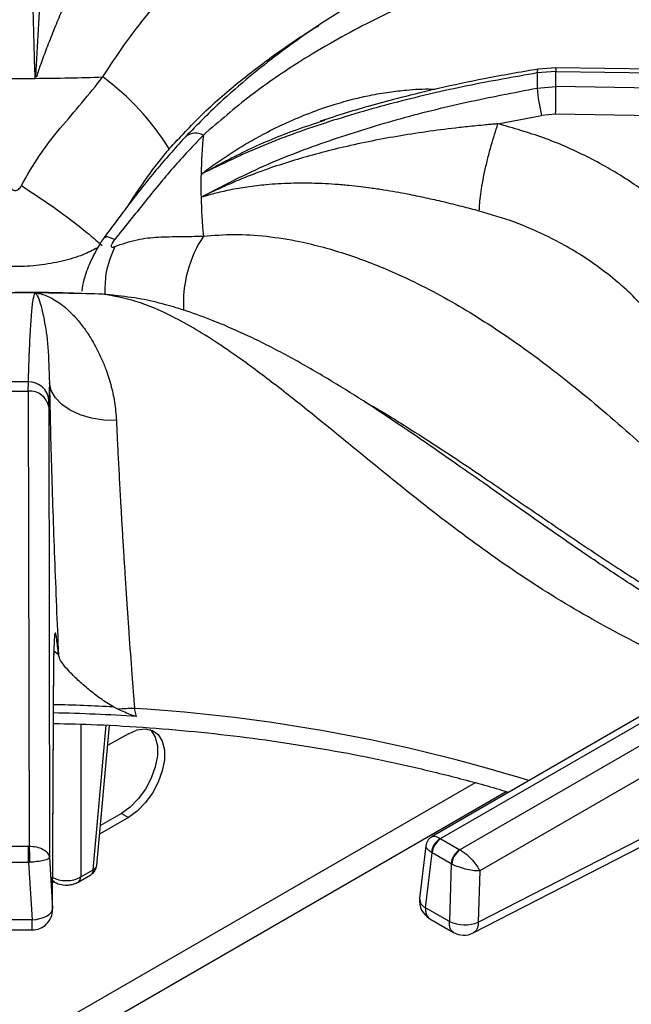
# Model space of a CAD drawing. Units: millimetres. Extents: x 5 to 429, y 5 to 292.
# Drawn here: x 334 to 341, y 236 to 248 of the extents above; entities that cross this region are included whole.
import ezdxf

# ---------------------------------------------------------------- set-up
doc = ezdxf.new("R2010")
doc.units = ezdxf.units.MM

msp = doc.modelspace()

# ---------------------------------------------------------------- linework, layer by layer
at = {"color": 7, "linetype": 'Continuous', "lineweight": 25}
for p, q in [((340.1995, 247.0065), (339.9835, 246.9899)), ((349.5537, 246.8781), (340.1994, 247.0065)), ((333.8506, 246.877), (333.8545, 246.8992)), ((333.8545, 246.8992), (333.8688, 246.8972)), ((340.2004, 246.9606), (339.9727, 246.9433)), ((340.2004, 246.7766), (340.2004, 246.9606)), ((340.2004, 246.9606), (349.5752, 246.8319)), ((339.9727, 246.7577), (340.2004, 246.7766)), ((349.5752, 246.6381), (340.2004, 246.7766)), ((339.4934, 246.3227), (340.0252, 246.425)), ((340.196, 246.4391), (340.0252, 246.425)), ((349.4809, 246.3019), (340.196, 246.4391)), ((337.3277, 246.3492), (337.3823, 246.3677)), ((335.8732, 245.4297), (335.8931, 245.438)), ((335.8931, 245.438), (335.8914, 245.4288)), ((334.5539, 244.2495), (334.4622, 244.256)), ((333.7676, 243.0631), (333.769, 243.1764)), ((334.0244, 243.1666), (334.0181, 242.9572)), ((333.4489, 243.0631), (333.7676, 243.0631)), ((333.7676, 243.0631), (333.7762, 237.5175)), ((334.0172, 242.8722), (334.0181, 242.9572)), ((334.0172, 242.8722), (334.0257, 237.3798)), ((343.3399, 240.3205), (338.6889, 237.6355)), ((338.7922, 237.6106), (343.4648, 240.3081)), ((343.7025, 240.1709), (339.0298, 237.4734)), ((334.0634, 236.7572), (334.0793, 239.8667)), ((334.0637, 236.7452), (334.0797, 239.8547)), ((343.879, 239.8755), (339.2711, 237.2154)), ((334.8067, 239.2151), (334.8628, 239.1865)), ((335.0877, 239.0984), (335.0601, 239.1968)), ((334.6022, 237.2854), (334.7569, 238.9896)), ((334.9871, 238.889), (334.7345, 238.7431)), ((334.9871, 237.8683), (334.6367, 237.666)), ((334.9023, 237.9173), (334.6461, 237.7694)), ((334.9023, 237.9173), (334.9871, 237.8683)), ((339.2534, 236.5916), (341.7758, 237.8876)), ((339.1909, 236.4604), (341.7133, 237.7564)), ((333.4452, 237.5174), (333.7714, 237.5174)), ((333.7762, 237.5175), (333.7714, 237.5174)), ((338.6146, 237.5228), (338.538, 236.8801)), ((338.7955, 237.6086), (338.7922, 237.6106)), ((338.7955, 237.6086), (339.0264, 237.4754)), ((338.6102, 236.7667), (338.6898, 237.4358)), ((338.6816, 237.4411), (338.6898, 237.4358)), ((338.9207, 237.3025), (338.6898, 237.4358)), ((339.0298, 237.4734), (339.0264, 237.4754)), ((333.7714, 237.3209), (333.4452, 237.3209)), ((333.7714, 237.3209), (333.7833, 237.3214)), ((333.7714, 237.3209), (333.8137, 236.6209)), ((334.0257, 237.3798), (334.0634, 236.7572)), ((338.9207, 237.3025), (338.9007, 236.599)), ((338.9207, 237.3025), (338.9294, 237.2981)), ((334.3754, 237.0811), (334.5278, 237.169)), ((334.4064, 237.1434), (334.5587, 237.2314)), ((339.2711, 237.2154), (339.2534, 236.5916)), ((334.0655, 237.0919), (334.0842, 237.0811)), ((338.9007, 236.599), (338.6102, 236.7667)), ((333.8137, 236.6205), (333.4028, 236.6205)), ((338.6618, 236.6338), (338.9517, 236.4664)), ((333.4033, 236.4965), (333.8133, 236.4965))]:
    msp.add_line(p, q, dxfattribs=at)
at = {"color": 8, "linetype": 'Continuous', "lineweight": 25}
for p, q in [((334.6757, 244.2456), (334.483, 244.2518)), ((334.1352, 239.8492), (334.0728, 239.8995)), ((334.0793, 239.8667), (334.0746, 239.8222)), ((334.4064, 239.0044), (334.4064, 237.1434)), ((334.5587, 237.2314), (334.7185, 238.9919)), ((339.2131, 238.291), (332.5462, 234.4423)), ((333.2134, 234.5009), (339.5932, 238.1839))]:
    msp.add_line(p, q, dxfattribs=at)
at = {"color": 8, "linetype": 'Continuous', "lineweight": 25, "flags": 128}
for points in [[(339.9727, 246.9433), (339.9742, 246.9669), (339.9775, 246.9825), (339.9825, 246.9896), (339.9835, 246.9899)], [(334.0651, 237.1001), (334.073, 237.0899), (334.0842, 237.081)]]:
    msp.add_lwpolyline(points, dxfattribs=at)
at = {"color": 7, "linetype": 'Continuous', "lineweight": 25, "flags": 128}
for points in [[(334.8191, 244.2307), (334.8031, 244.2338), (334.6757, 244.2456)], [(334.8414, 242.7065), (334.6878, 242.7117), (334.5391, 242.7351), (334.4011, 242.7757), (334.2787, 242.8321), (334.1765, 242.9022), (334.0982, 242.9834), (334.0469, 243.0726), (334.0244, 243.1666)], [(334.9871, 238.889), (335.0929, 238.9352), (335.1925, 238.9491), (335.2802, 238.9298), (335.3508, 238.8785), (335.4003, 238.7982), (335.4258, 238.6934), (335.4258, 238.5704), (335.4003, 238.4362), (335.3508, 238.2987), (335.2802, 238.1658), (335.1925, 238.0453), (335.0929, 237.9442), (334.9871, 237.8683)], [(335.2543, 238.9394), (335.266, 238.9275), (335.3155, 238.8471), (335.341, 238.7424), (335.341, 238.6194), (335.3155, 238.4852), (335.266, 238.3477), (335.1953, 238.2148), (335.1077, 238.0943), (335.008, 237.9932), (334.9023, 237.9173)], [(333.7714, 237.3209), (333.7714, 237.3458), (333.7714, 237.3723), (333.7714, 237.3997), (333.7714, 237.427), (333.7714, 237.4533), (333.7714, 237.4776), (333.7714, 237.4992), (333.7714, 237.5174)], [(333.8137, 236.6205), (333.8623, 236.6251), (333.909, 236.6344), (333.9521, 236.6479), (333.9898, 236.6652), (334.0209, 236.6856), (334.044, 236.7083), (334.0584, 236.7325), (334.0634, 236.7572)]]:
    msp.add_lwpolyline(points, dxfattribs=at)
at = {"color": 8, "linetype": 'Continuous', "lineweight": 25}
for centre, radius, start, end in [((339.8237, 246.9759), 0.377, 357.67525, 4.65284), ((335.808, 246.0008), 0.2073, 63.14312, 125.21873), ((337.1423, 244.1386), 1.4842, 146.70458, 183.60207), ((333.6103, 216.867), 22.3801, 86.93549, 88.80721), ((333.8077, 218.784), 20.4512, 72.76113, 86.48897), ((334.5319, 237.2974), 0.0713, 292.09228, 350.24262), ((334.4868, 237.2282), 0.072, 304.71129, 2.52334), ((334.3344, 237.1402), 0.072, 304.67631, 2.52485), ((338.6649, 236.8812), 0.1269, 180.4661, 244.44857)]:
    msp.add_arc(centre, radius, start, end, dxfattribs=at)
at = {"color": 7, "linetype": 'Continuous', "lineweight": 25}
for centre, radius, start, end in [((333.6083, 279.6976), 32.8215, 269.57704, 270.42298), ((333.6089, 279.6532), 32.7771, 270.42247, 271.86516), ((332.8198, 244.3642), 3.1372, 31.80719, 53.73149), ((344.9206, 246.8505), 4.9487, 178.92553, 181.07455), ((341.717, 246.8628), 1.7475, 183.44717, 194.50734), ((319.0947, 246.8806), 21.1059, 358.80127, 359.71768), ((342.2109, 245.5687), 6.3393, 174.41441, 178.72834), ((342.1868, 245.5695), 6.3152, 178.73083, 181.2691), ((342.2114, 245.5704), 6.3398, 181.27174, 185.58535), ((333.6082, 211.4469), 32.816, 89.5769, 90.42299), ((333.6087, 211.4777), 32.7852, 88.13504, 89.57735), ((333.6083, 217.4476), 25.7293, 89.64202, 90.35798), ((333.7762, 242.9335), 0.243, 5.59323, 91.70299), ((333.7881, 242.8312), 0.2328, 10.14664, 95.04641), ((335.1286, 235.9852), 3.2123, 91.22157, 94.74568), ((333.6115, 216.7856), 22.3615, 86.21485, 88.80811), ((338.9046, 237.4165), 0.2243, 120.06212, 173.70025), ((338.9218, 237.4127), 0.2331, 122.80026, 174.31155), ((339.1526, 237.2794), 0.2331, 122.80026, 174.31155), ((339.1715, 237.2758), 0.2431, 125.63349, 174.75014), ((334.4528, 237.2989), 0.15, 299.99731, 354.81359), ((338.7863, 236.8506), 0.25, 173.21037, 240.0955), ((333.8137, 236.7465), 0.25, 269.90932, 0), ((339.0855, 236.9999), 0.4414, 245.25559, 292.35422), ((339.0768, 236.6829), 0.25, 239.94599, 297.1666)]:
    msp.add_arc(centre, radius, start, end, dxfattribs=at)
for points, knots in [([(343.5567, 250.8172), (343.3878, 250.7029), (343.0554, 250.4781), (342.5859, 250.1918), (342.1707, 249.9558), (341.8298, 249.7753), (341.5595, 249.6391), (341.357, 249.5406), (341.2079, 249.4698), (341.0848, 249.4123), (340.9589, 249.3543), (340.8108, 249.287), (340.5819, 249.1843), (340.2774, 249.0499), (339.9047, 248.8865), (339.3864, 248.6559), (338.7357, 248.3521), (338.1231, 248.0261), (337.7003, 247.7753), (337.4216, 247.6006), (337.1228, 247.4), (336.7975, 247.1638), (336.4579, 246.8953), (336.0793, 246.5677), (335.8235, 246.3075), (335.6884, 246.1701)], [0, 0, 0, 0, 0.0651248, 0.1281601, 0.1819414, 0.2266745, 0.2612372, 0.2876843, 0.3060748, 0.3198185, 0.3363331, 0.3558754, 0.3784406, 0.4269263, 0.4763222, 0.5241801, 0.6269232, 0.7205675, 0.7498023, 0.7816033, 0.8224255, 0.8590917, 0.9007814, 0.9475978, 1, 1, 1, 1]), ([(333.8506, 246.8771), (333.8426, 247.148), (333.8267, 247.6885), (333.808, 248.4482), (333.7922, 249.1739), (333.7792, 249.8676), (333.7724, 250.3056), (333.769, 250.5246)], [0, 0, 0, 0, 0.2002588, 0.3995016, 0.5990455, 0.7995056, 1, 1, 1, 1]), ([(343.9188, 250.5598), (343.6937, 250.3642), (343.2506, 249.979), (342.5737, 249.5084), (341.8891, 249.1301), (341.1738, 248.8202), (340.5134, 248.5827), (339.9124, 248.3743), (339.3913, 248.189), (338.8473, 247.9801), (338.3432, 247.7635), (337.8892, 247.5441), (337.4914, 247.3315), (337.0196, 247.0497), (336.4794, 246.6837), (336.0932, 246.3508), (335.9017, 246.1858)], [0, 0, 0, 0, 0.1005439, 0.1979162, 0.2951216, 0.3903295, 0.4887781, 0.5495233, 0.6111787, 0.6734415, 0.7360846, 0.7793671, 0.8226273, 0.865892, 0.9334793, 1, 1, 1, 1]), ([(334.0244, 249.9603), (334.0245, 249.9598), (334.0245, 249.9588), (334.0245, 249.957), (334.0245, 249.9543), (334.0245, 249.9496), (334.0246, 249.9411), (334.0246, 249.926), (334.0247, 249.8988), (334.0245, 249.8499), (334.0235, 249.7615), (334.0177, 249.5206), (333.9981, 249.1202), (333.9627, 248.5799), (333.9249, 248.0305), (333.8871, 247.4803), (333.8653, 247.0924), (333.8545, 246.8992)], [0, 0, 0, 0, 0.0006779, 0.0012074, 0.0021529, 0.0038411, 0.0068564, 0.0122411, 0.0218594, 0.0390432, 0.069755, 0.1246901, 0.313926, 0.5029319, 0.6696381, 0.835478, 1, 1, 1, 1]), ([(334.8414, 249.2369), (334.8375, 249.2127), (334.8291, 249.162), (334.7993, 249.073), (334.7586, 248.9713), (334.716, 248.8751), (334.6734, 248.783), (334.634, 248.6997), (334.5937, 248.6152), (334.5515, 248.5275), (334.5066, 248.4337), (334.4556, 248.3265), (334.4054, 248.2192), (334.3597, 248.1198), (334.3155, 248.0229), (334.2667, 247.9132), (334.2139, 247.7922), (334.1484, 247.6382), (334.0743, 247.4578), (333.9934, 247.2529), (333.9334, 247.0914), (333.8907, 246.9754), (333.8761, 246.9233), (333.8688, 246.8972)], [0, 0, 0, 0, 0.059011, 0.1239025, 0.1827644, 0.2480747, 0.2864173, 0.3282441, 0.3735746, 0.4077806, 0.4493623, 0.4983441, 0.5448474, 0.5811788, 0.6165439, 0.6570899, 0.7048923, 0.7490827, 0.8210245, 0.890467, 0.9523649, 0.9760437, 1, 1, 1, 1]), ([(339.9835, 246.9899), (339.7637, 246.9517), (339.3562, 246.881), (338.7993, 246.7627), (338.3415, 246.6527), (337.9674, 246.5521), (337.6384, 246.4563), (337.4318, 246.3885), (337.326, 246.3538)], [0, 0, 0, 0, 0.2427354, 0.4501076, 0.621878, 0.7588952, 0.8764245, 1, 1, 1, 1]), ([(333.6826, 245.5692), (333.7539, 245.6944), (333.8943, 245.9413), (334.1545, 246.2693), (334.4236, 246.5792), (334.5915, 246.7886), (334.6757, 246.8935)], [0, 0, 0, 0, 0.25624391, 0.5051458, 0.75196639, 1, 1, 1, 1]), ([(339.9727, 246.9433), (339.6863, 246.8928), (339.1122, 246.7916), (338.265, 246.5953), (337.4358, 246.3569), (336.6281, 246.0722), (336.1253, 245.8306), (335.8732, 245.7094)], [0, 0, 0, 0, 0.1994563, 0.3997489, 0.5997902, 0.7993197, 1, 1, 1, 1]), ([(335.8731, 245.4298), (336.1245, 245.5601), (336.6261, 245.8202), (337.4326, 246.1251), (338.2607, 246.3819), (339.1091, 246.5934), (339.6848, 246.7029), (339.9727, 246.7577)], [0, 0, 0, 0, 0.2002588, 0.3995017, 0.5990454, 0.7995056, 1, 1, 1, 1]), ([(339.4934, 246.3227), (339.4925, 246.3226), (339.491, 246.3225), (339.4883, 246.3223), (339.4842, 246.3219), (339.4771, 246.3213), (339.4642, 246.3202), (339.4413, 246.3183), (339.4004, 246.3147), (339.3273, 246.3081), (339.1969, 246.2956), (338.849, 246.2588), (338.3051, 246.1837), (337.6342, 246.0512), (337.0095, 245.8842), (336.432, 245.6892), (336.0722, 245.5216), (335.893, 245.4381)], [0, 0, 0, 0, 0.0006778, 0.0012072, 0.0021528, 0.003841, 0.0068562, 0.0122411, 0.0218595, 0.0390431, 0.069755, 0.1246901, 0.313926, 0.502932, 0.6696383, 0.8354781, 1, 1, 1, 1]), ([(339.2651, 245.2593), (339.2689, 245.3226), (339.2746, 245.4198), (339.3036, 245.5987), (339.3331, 245.7486), (339.3693, 245.9047), (339.4217, 246.1051), (339.4651, 246.2369), (339.4934, 246.3227)], [0, 0, 0, 0, 0.2398346, 0.36860374, 0.50000085, 0.63139766, 0.76016643, 1, 1, 1, 1]), ([(342.2478, 244.5325), (342.1385, 244.672), (341.9202, 244.9505), (341.5198, 245.3214), (341.0736, 245.6512), (340.5817, 245.9312), (340.0549, 246.1628), (339.6807, 246.2694), (339.4938, 246.3226)], [0, 0, 0, 0, 0.1670258, 0.3335569, 0.4999833, 0.6667886, 0.8335511, 1, 1, 1, 1]), ([(335.6884, 246.1701), (335.5726, 246.042), (335.3412, 245.7857), (335.0142, 245.3714), (334.8002, 245.0834), (334.6924, 244.9383)], [0, 0, 0, 0, 0.3316009, 0.6630865, 1, 1, 1, 1]), ([(335.9017, 246.1858), (335.7771, 246.0545), (335.527, 245.7911), (335.1807, 245.3618), (334.9418, 245.0637), (334.8205, 244.9123)], [0, 0, 0, 0, 0.3281025, 0.6588068, 1, 1, 1, 1]), ([(333.5339, 245.5692), (333.539, 245.5603), (333.5483, 245.5437), (333.5667, 245.5239), (333.5868, 245.5113), (333.6085, 245.5068), (333.63, 245.5114), (333.6499, 245.5241), (333.6682, 245.5437), (333.6776, 245.5603), (333.6826, 245.5692)], [0, 0, 0, 0, 0.153073, 0.2845134, 0.3982475, 0.5010951, 0.6034207, 0.7163248, 0.8472057, 1, 1, 1, 1]), ([(333.6826, 245.5692), (333.7904, 245.4987), (334.0095, 245.3554), (334.2909, 245.1508), (334.5158, 244.9743), (334.6174, 244.8832), (334.6675, 244.8384)], [0, 0, 0, 0, 0.2761445, 0.56094, 0.783856, 1, 1, 1, 1]), ([(339.2651, 245.2593), (339.1959, 245.2774), (339.0506, 245.3154), (338.8338, 245.3688), (338.6094, 245.4201), (338.4166, 245.4598), (338.2446, 245.4917), (338.0967, 245.5165), (337.9543, 245.5375), (337.813, 245.5557), (337.6681, 245.5715), (337.5101, 245.5848), (337.3595, 245.5935), (337.2255, 245.5979), (337.0993, 245.5993), (336.9614, 245.5974), (336.8154, 245.5912), (336.6372, 245.5778), (336.4392, 245.5546), (336.2279, 245.5183), (336.0711, 245.4819), (335.9626, 245.4533), (335.9152, 245.437), (335.8914, 245.4288)], [0, 0, 0, 0, 0.0590109, 0.1239026, 0.1827643, 0.2480747, 0.2864172, 0.328244, 0.3735747, 0.4077806, 0.4493623, 0.498344, 0.5448476, 0.581179, 0.6165439, 0.6570898, 0.7048922, 0.7490827, 0.8210248, 0.8904669, 0.952365, 0.9760437, 1, 1, 1, 1]), ([(341.9003, 243.1456), (341.8761, 243.1976), (341.8247, 243.3083), (341.7298, 243.4798), (341.6122, 243.6659), (341.4649, 243.8672), (341.2892, 244.0734), (341.0873, 244.2766), (340.8629, 244.4706), (340.6207, 244.6496), (340.3693, 244.808), (340.0655, 244.971), (339.7026, 245.1307), (339.4092, 245.217), (339.2651, 245.2593)], [0, 0, 0, 0, 0.0525175, 0.1118264, 0.1779312, 0.2508353, 0.3343636, 0.4168513, 0.5005174, 0.5899468, 0.6733609, 0.7507542, 0.8776741, 1, 1, 1, 1]), ([(334.8205, 244.8265), (334.9114, 244.8581), (335.0906, 244.9204), (335.3549, 244.9457), (335.6166, 244.9491), (335.8065, 244.9519), (335.9017, 244.9533)], [0, 0, 0, 0, 0.2562437, 0.505146, 0.7519664, 1, 1, 1, 1]), ([(335.9017, 244.9533), (336.0263, 244.9635), (336.2767, 244.9838), (336.6715, 244.9577), (337.1327, 244.8842), (337.6595, 244.7404), (338.2979, 244.491), (338.9776, 244.1407), (339.6789, 243.6907), (340.39, 243.1558), (341.0968, 242.5542), (341.801, 241.9092), (342.4734, 241.2901), (343.1365, 240.7084), (343.572, 240.3745), (343.7924, 240.2056)], [0, 0, 0, 0, 0.04442381, 0.0893239, 0.13473341, 0.19934347, 0.2641284, 0.34773432, 0.43070165, 0.51210262, 0.61109399, 0.70662738, 0.80233795, 0.90000502, 1, 1, 1, 1]), ([(334.6924, 244.9383), (334.6787, 244.9186), (334.6512, 244.8792), (334.5913, 244.7781), (334.5138, 244.6217), (334.4435, 244.4429), (334.4252, 244.3292), (334.4179, 244.2838)], [0, 0, 0, 0, 0.12162802, 0.24311351, 0.50033015, 0.80050927, 1, 1, 1, 1]), ([(334.8205, 244.9123), (334.8141, 244.9041), (334.8024, 244.8889), (334.7885, 244.8665), (334.7797, 244.8474), (334.7766, 244.8323), (334.7798, 244.8226), (334.7886, 244.8186), (334.8024, 244.8197), (334.8142, 244.8241), (334.8205, 244.8265)], [0, 0, 0, 0, 0.1530735, 0.2845149, 0.3982438, 0.5010959, 0.6034223, 0.7163221, 0.8472051, 1, 1, 1, 1]), ([(334.3206, 244.2589), (334.3021, 244.2594), (334.0648, 244.2661), (333.8273, 244.2666), (333.6083, 244.2669)], [0, 0, 0, 0, 0.077816, 1, 1, 1, 1]), ([(333.769, 243.1764), (333.7724, 243.2893), (333.7791, 243.5156), (333.7922, 243.8009), (333.808, 244.032), (333.8268, 244.2027), (333.8426, 244.2422), (333.8506, 244.2621)], [0, 0, 0, 0, 0.1994563, 0.3997488, 0.5997902, 0.7993195, 1, 1, 1, 1]), ([(333.8506, 244.2621), (333.8745, 244.2584), (333.9232, 244.2509), (333.9974, 244.2247), (334.0737, 244.1873), (334.1573, 244.1337), (334.2504, 244.0581), (334.351, 243.9558), (334.4446, 243.8391), (334.5233, 243.7213), (334.5913, 243.6036), (334.6513, 243.4823), (334.7152, 243.3291), (334.7736, 243.1494), (334.8227, 242.9358), (334.8352, 242.7821), (334.8414, 242.7065)], [0, 0, 0, 0, 0.0618842, 0.1256342, 0.1865709, 0.2510794, 0.3314965, 0.4155895, 0.5018255, 0.5710676, 0.6265489, 0.6932683, 0.752009, 0.8376075, 0.9201111, 1, 1, 1, 1]), ([(333.8506, 244.2621), (333.8621, 244.2488), (333.8854, 244.2222), (333.9236, 244.107), (333.9663, 243.9143), (334.0122, 243.6182), (334.0204, 243.3167), (334.0244, 243.1666)], [0, 0, 0, 0, 0.1642549, 0.330265, 0.4969515, 0.7494974, 1, 1, 1, 1]), ([(342.553, 239.8662), (342.5185, 239.8833), (342.2601, 240.0115), (341.7986, 240.2803), (341.1924, 240.6541), (340.6516, 241.0129), (340.1737, 241.3422), (339.7368, 241.649), (339.3298, 241.9357), (338.948, 242.2035), (338.602, 242.4437), (338.2381, 242.6918), (337.8521, 242.9477), (337.4047, 243.2259), (337.0169, 243.4482), (336.702, 243.6138), (336.475, 243.7255), (336.2509, 243.828), (335.9911, 243.9365), (335.7173, 244.0366), (335.4235, 244.1252), (335.1257, 244.1959), (334.9262, 244.2185), (334.8194, 244.2306)], [0, 0, 0, 0, 0.0134146, 0.1005816, 0.1791041, 0.2492269, 0.3111928, 0.3651319, 0.4188973, 0.4673451, 0.5122718, 0.5536643, 0.6102871, 0.6678222, 0.7292301, 0.7596219, 0.7881112, 0.8152626, 0.8438866, 0.8838689, 0.9169878, 0.9555379, 1, 1, 1, 1]), ([(334.0244, 243.1666), (334.0277, 243.0066), (334.0343, 242.6867), (334.0487, 242.1577), (334.0661, 241.6038), (334.0865, 241.0287), (334.1094, 240.4408), (334.1266, 240.0464), (334.1352, 239.8492)], [0, 0, 0, 0, 0.1672002, 0.3343162, 0.5009761, 0.6668515, 0.8334095, 1, 1, 1, 1]), ([(334.8414, 242.7065), (334.8451, 242.6257), (334.8524, 242.4621), (334.8656, 242.1968), (334.8788, 241.9473), (334.8916, 241.7158), (334.9038, 241.5042), (334.9174, 241.2765), (334.9314, 241.0496), (334.9464, 240.815), (334.9615, 240.5844), (334.9775, 240.3454), (334.9998, 240.0237), (335.0273, 239.6371), (335.0498, 239.3356), (335.0601, 239.1968)], [0, 0, 0, 0, 0.0814906, 0.1650528, 0.2506845, 0.308018, 0.3687399, 0.4328485, 0.500342, 0.5572871, 0.6254131, 0.6880364, 0.7506495, 0.885268, 1, 1, 1, 1]), ([(334.1352, 239.8492), (334.1281, 239.9194), (334.1172, 240.026), (334.105, 240.0961), (334.0967, 240.1209), (334.0898, 240.1114), (334.0844, 240.0668), (334.0806, 239.9888), (334.0798, 239.9073), (334.0793, 239.8667)], [0, 0, 0, 0, 0.2400131, 0.3649254, 0.4878032, 0.6147448, 0.7427967, 0.8720827, 1, 1, 1, 1]), ([(334.8067, 239.2151), (334.7522, 239.2486), (334.6431, 239.3156), (334.5007, 239.4302), (334.3689, 239.544), (334.2385, 239.6741), (334.1541, 239.7798), (334.1396, 239.833), (334.1352, 239.8492)], [0, 0, 0, 0, 0.1536746, 0.3077176, 0.4734441, 0.6389964, 0.8899052, 1, 1, 1, 1]), ([(335.0877, 239.0984), (335.0681, 239.1031), (335.0183, 239.1151), (334.9456, 239.1498), (334.8904, 239.1743), (334.8628, 239.1865)], [0, 0, 0, 0, 0.2454864, 0.62232501, 1, 1, 1, 1]), ([(334.0754, 239.0143), (334.2522, 239.01), (334.6425, 239.0004), (335.2436, 238.964), (335.8773, 238.9093), (336.5053, 238.8363), (337.1262, 238.7459), (337.7383, 238.638), (338.3407, 238.5134), (338.9301, 238.3707), (339.3578, 238.2574), (339.584, 238.1869), (339.6229, 238.1747)], [0, 0, 0, 0, 0.0917578, 0.2024659, 0.3131657, 0.4238534, 0.5345258, 0.6451794, 0.7558107, 0.8664163, 0.9769933, 1, 1, 1, 1]), ([(338.6885, 237.6353), (338.6788, 237.6288), (338.6593, 237.6157), (338.637, 237.5881), (338.6209, 237.5569), (338.6166, 237.5342), (338.6146, 237.5231)], [0, 0, 0, 0, 0.2503925, 0.5051272, 0.7571855, 1, 1, 1, 1]), ([(333.7762, 237.5175), (333.807, 237.5159), (333.871, 237.5126), (333.9523, 237.4811), (334.0105, 237.4352), (334.0206, 237.3983), (334.0257, 237.3798)], [0, 0, 0, 0, 0.2358851, 0.490273, 0.7432383, 1, 1, 1, 1]), ([(333.7762, 237.5175), (333.7771, 237.5039), (333.7791, 237.4757), (333.7814, 237.4187), (333.7829, 237.3646), (333.7832, 237.3355), (333.7833, 237.3214)], [0, 0, 0, 0, 0.2715728, 0.5620936, 0.7884234, 1, 1, 1, 1]), ([(339.0298, 237.4734), (339.0431, 237.4654), (339.0702, 237.4492), (339.1238, 237.4072), (339.184, 237.3482), (339.24, 237.2768), (339.2608, 237.2357), (339.2711, 237.2154)], [0, 0, 0, 0, 0.1385617, 0.2809997, 0.5361962, 0.7719692, 1, 1, 1, 1]), ([(334.0257, 237.3798), (334.0215, 237.3735), (334.0132, 237.3611), (333.9574, 237.3431), (333.8778, 237.3283), (333.8141, 237.3236), (333.7833, 237.3214)], [0, 0, 0, 0, 0.2567658, 0.5097248, 0.7634263, 1, 1, 1, 1]), ([(339.2711, 237.2154), (339.2496, 237.216), (339.2059, 237.2172), (339.1179, 237.2328), (339.0367, 237.2551), (338.9723, 237.2783), (338.9435, 237.2916), (338.9294, 237.2981)], [0, 0, 0, 0, 0.2280315, 0.4638046, 0.7190017, 0.8614308, 1, 1, 1, 1]), ([(334.0533, 237.1434), (334.066, 237.1365), (334.0912, 237.1228), (334.1497, 237.1045), (334.2298, 237.0948), (334.3099, 237.1045), (334.3684, 237.1228), (334.3936, 237.1365), (334.4064, 237.1434)], [0, 0, 0, 0, 0.1303988, 0.2573821, 0.4999998, 0.7426101, 0.8695953, 1, 1, 1, 1]), ([(334.0842, 237.0811), (334.0986, 237.0739), (334.1382, 237.054), (334.2071, 237.0418), (334.2737, 237.0456), (334.3292, 237.0582), (334.3589, 237.0729), (334.3755, 237.0811)], [0, 0, 0, 0, 0.1647861, 0.4527331, 0.6567724, 0.8094092, 1, 1, 1, 1])]:
    msp.add_open_spline(points, degree=3, knots=knots, dxfattribs=at)
at = {"color": 8, "linetype": 'Continuous', "lineweight": 25}
for points, knots in [([(334.6757, 246.8935), (334.7634, 247.0277), (334.9399, 247.2974), (335.2246, 247.6663), (335.5636, 248.0563), (335.9614, 248.446), (336.4633, 248.8521), (337.0275, 249.2143), (337.6541, 249.523), (338.3403, 249.7861), (339.0958, 250.0212), (339.8535, 250.2333), (340.3576, 250.3952), (340.5697, 250.4633)], [0, 0, 0, 0, 0.0572461, 0.1151146, 0.173649, 0.2568514, 0.3402686, 0.4479643, 0.5547967, 0.6595979, 0.7849681, 0.9094978, 1, 1, 1, 1]), ([(335.4859, 246.0176), (335.6166, 246.1585), (335.8881, 246.4512), (336.3171, 246.8246), (336.7673, 247.1676), (337.0948, 247.3918), (337.278, 247.5029), (337.3038, 247.5185)], [0, 0, 0, 0, 0.2288174, 0.4753977, 0.7080564, 0.9589495, 1, 1, 1, 1]), ([(335.8732, 245.7094), (335.9341, 245.7547), (336.0578, 245.8467), (336.2486, 245.9736), (336.4468, 246.0946), (336.6676, 246.2167), (336.919, 246.34), (337.2006, 246.4584), (337.475, 246.5541), (337.7201, 246.6232), (337.9447, 246.6743), (338.1586, 246.7116), (338.4096, 246.7386), (338.5968, 246.7517), (338.7136, 246.7445), (338.7282, 246.7436)], [0, 0, 0, 0, 0.0728213, 0.1478384, 0.219545, 0.2954543, 0.3900839, 0.489039, 0.5905161, 0.6719958, 0.7372825, 0.8157939, 0.8849161, 0.9856428, 1, 1, 1, 1]), ([(335.8732, 245.7094), (336.0529, 245.8062), (336.4143, 246.0008), (336.905, 246.2105), (337.2166, 246.3128), (337.3277, 246.3492)], [0, 0, 0, 0, 0.3890446, 0.7822468, 1, 1, 1, 1]), ([(335.4859, 246.0176), (335.4427, 245.9668), (335.3553, 245.8638), (335.2325, 245.699), (335.1165, 245.5322), (335.0293, 245.4009), (334.9809, 245.3256), (334.9678, 245.3052)], [0, 0, 0, 0, 0.2315727, 0.4694158, 0.6994299, 0.918478, 1, 1, 1, 1]), ([(334.8205, 244.9123), (334.7758, 244.9304), (334.7085, 244.9576), (334.7049, 244.9369), (334.7037, 244.9299)], [0, 0, 0, 0, 0.66380703, 1, 1, 1, 1]), ([(334.6125, 244.8123), (334.5543, 244.7825), (334.424, 244.7158), (334.1797, 244.6436), (333.9016, 244.5939), (333.6099, 244.5773), (333.3181, 244.5935), (333.0384, 244.6432), (332.7934, 244.7154), (332.6626, 244.7824), (332.604, 244.8123)], [0, 0, 0, 0, 0.1049858, 0.2353571, 0.3682516, 0.4985689, 0.6309668, 0.7637386, 0.8943371, 1, 1, 1, 1]), ([(334.8205, 244.8265), (334.7767, 244.7181), (334.7033, 244.5361), (334.701, 244.3247), (334.7001, 244.2391)], [0, 0, 0, 0, 0.5952434, 1, 1, 1, 1]), ([(342.0961, 239.6024), (341.9678, 239.6508), (341.5341, 239.8143), (340.805, 240.1805), (339.9335, 240.6976), (339.0953, 241.2853), (338.3977, 241.8315), (337.8147, 242.3067), (337.3409, 242.6958), (336.8749, 243.0698), (336.4663, 243.3802), (336.1128, 243.627), (335.8118, 243.8178), (335.464, 244.0091), (335.0759, 244.179), (334.8084, 244.2235), (334.6757, 244.2456)], [0, 0, 0, 0, 0.0434977, 0.1470456, 0.2504161, 0.3516623, 0.4563549, 0.5209527, 0.5865184, 0.6527302, 0.7193463, 0.7653738, 0.8113778, 0.8573864, 0.9292603, 1, 1, 1, 1]), ([(337.8663, 242.9354), (337.8767, 242.9297), (338.0465, 242.8373), (338.3585, 242.6436), (338.8283, 242.3433), (339.3268, 242.0089), (339.865, 241.6398), (340.4252, 241.2566), (340.9805, 240.8873), (341.5441, 240.5327), (342.0986, 240.2069), (342.4704, 240.0161), (342.6516, 239.9232)], [0, 0, 0, 0, 0.0064783, 0.1058998, 0.1950915, 0.301046, 0.4193156, 0.5340456, 0.6537911, 0.7681837, 0.8870368, 1, 1, 1, 1]), ([(338.6882, 237.6336), (338.6989, 237.6374), (338.716, 237.6434), (338.7553, 237.6309), (338.78, 237.6173), (338.7922, 237.6106)], [0, 0, 0, 0, 0.4572585, 0.7323544, 1, 1, 1, 1]), ([(338.6816, 237.4411), (338.6704, 237.4493), (338.6475, 237.4658), (338.6189, 237.4958), (338.6167, 237.513), (338.6153, 237.5239)], [0, 0, 0, 0, 0.2628183, 0.5329851, 1, 1, 1, 1]), ([(338.6102, 236.7667), (338.6099, 236.7495), (338.6096, 236.723), (338.6181, 236.6875), (338.6313, 236.6607), (338.6474, 236.6416), (338.6592, 236.6363), (338.6624, 236.6349)], [0, 0, 0, 0, 0.2851011, 0.439536, 0.6935148, 0.9176062, 1, 1, 1, 1]), ([(333.8133, 236.4977), (333.8133, 236.4972), (333.8133, 236.4954), (333.8133, 236.5025), (333.8134, 236.5187), (333.8135, 236.5449), (333.8136, 236.5786), (333.8137, 236.6066), (333.8137, 236.6205)], [0, 0, 0, 0, 0.05885729, 0.24708634, 0.43531675, 0.62354151, 0.81177811, 1, 1, 1, 1]), ([(338.9522, 236.4675), (338.9492, 236.4689), (338.9375, 236.4742), (338.9216, 236.4931), (338.9084, 236.5199), (338.9, 236.5553), (338.9005, 236.5818), (338.9007, 236.599)], [0, 0, 0, 0, 0.080017, 0.3046928, 0.5593267, 0.7139814, 1, 1, 1, 1]), ([(339.2534, 236.5916), (339.2526, 236.5775), (339.2512, 236.5492), (339.2401, 236.5132), (339.2224, 236.4845), (339.2054, 236.467), (339.1932, 236.4624), (339.1906, 236.4614)], [0, 0, 0, 0, 0.2342381, 0.4684838, 0.7027215, 0.9369717, 1, 1, 1, 1])]:
    msp.add_open_spline(points, degree=3, knots=knots, dxfattribs=at)

doc.saveas('drawing.dxf')
